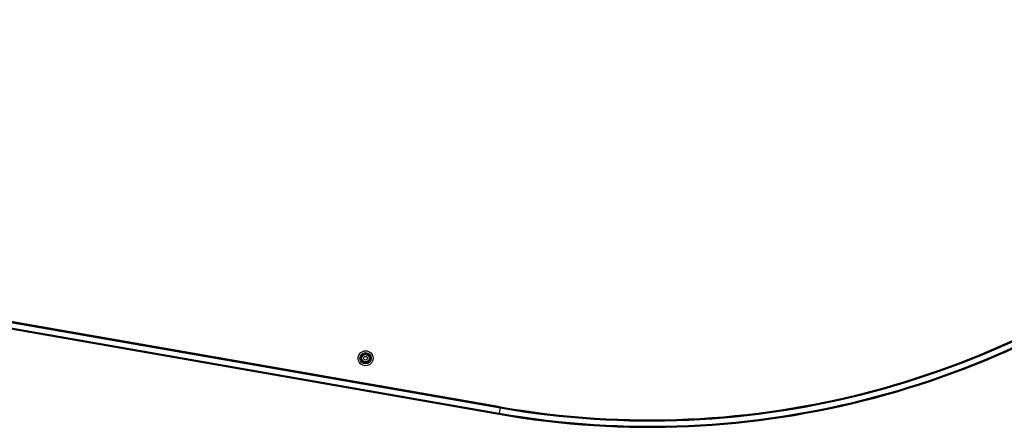
# Paper-space layout 'Sheet1' of a CAD drawing. Units: inches. Extents: x 0.1 to 16.8, y 0.1 to 10.9.
# Drawn here: x 11.8 to 13.7, y 2.6 to 3.4 of the extents above; entities that cross this region are included whole.
import ezdxf

# ---------------------------------------------------------------- set-up
doc = ezdxf.new("R2010")
doc.units = ezdxf.units.IN
doc.header["$MEASUREMENT"] = 0
doc.layers.add('SLD-0', color=179, linetype='Continuous')

psp = doc.layouts.new('Sheet1')

# ---------------------------------------------------------------- linework, layer by layer
at = {"layer": 'SLD-0', "color": 7, "linetype": 'Continuous', "lineweight": 25}
for p, q in [((11.1804, 2.9151), (12.7275, 2.6446)), ((11.1806, 2.9161), (12.7277, 2.6456)), ((11.1807, 2.9168), (12.7278, 2.6463)), ((12.7279, 2.6467), (11.1808, 2.9171)), ((11.1783, 2.903), (12.7254, 2.6325)), ((11.1783, 2.9026), (12.7253, 2.6321)), ((11.1784, 2.9037), (12.7255, 2.6332)), ((11.1786, 2.9046), (12.7257, 2.6341)), ((12.7275, 2.6446), (12.7257, 2.6341)), ((12.7277, 2.6456), (12.7275, 2.6446)), ((12.7278, 2.6463), (12.7277, 2.6456)), ((12.7279, 2.6467), (12.7278, 2.6463)), ((12.7254, 2.6325), (12.7253, 2.6321)), ((12.7255, 2.6332), (12.7254, 2.6325)), ((12.7257, 2.6341), (12.7255, 2.6332))]:
    psp.add_line(p, q, dxfattribs=at)
for radius in [0.0148, 0.0111, 0.00984, 0.00968, 0.00755, 0.00738, 0.00369]:
    psp.add_circle((12.4608, 2.7433), radius, dxfattribs=at)
for radius in [1.7372, 1.7368, 1.7361, 1.7351, 1.7245, 1.7235, 1.7228, 1.7224]:
    psp.add_arc((13.0245, 4.3434), radius, 260.0828, 359.2015, dxfattribs=at)

doc.saveas('drawing.dxf')
